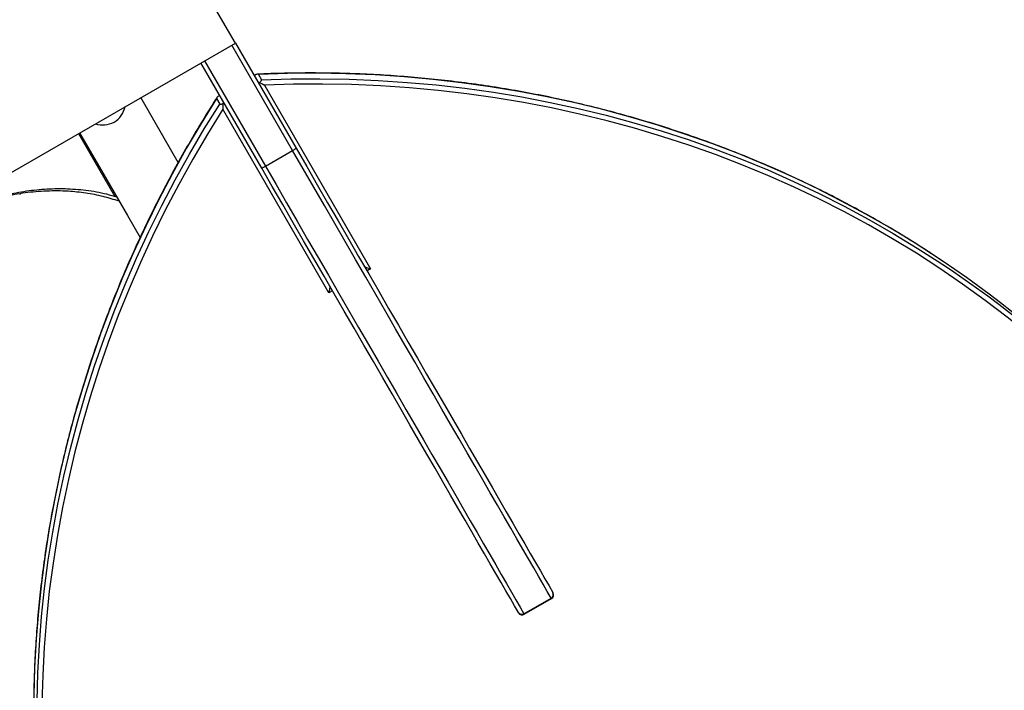
# Model space of a CAD drawing. Units: millimetres. Extents: x 15 to 205, y 5 to 292.
# Drawn here: x 91 to 96, y 178 to 181 of the extents above; entities that cross this region are included whole.
import ezdxf
from ezdxf.enums import TextEntityAlignment as Align

# ---------------------------------------------------------------- set-up
doc = ezdxf.new("R2010")
doc.units = ezdxf.units.MM
doc.layers.add('TABELKA', color=7, linetype='Continuous')
doc.styles.add('SEACAD_txt_shx', font='txt.shx')
doc.dimstyles.new('SLDDIMSTYLE0', dxfattribs={"dimtxt": 3.5, "dimasz": 3.302, "dimexe": 1.75, "dimexo": 1.75, "dimgap": 0.875, "dimtad": 1, "dimdec": 0, "dimlfac": 100, "dimzin": 12, "dimdsep": 46, "dimtxsty": 'SEACAD_txt_shx', "dimblk1": '_SE_FILLED', "dimblk2": '_SE_FILLED', "dimsah": 1, "dimcen": 1.75, "dimadec": 0, "dimazin": 0, "dimtfac": 1, "dimtdec": 0, "dimtofl": 0, "dimtmove": 0, "dimatfit": 3, "dimfxl": 1, "dimtolj": 1, "dimtzin": 12, "dimarcsym": 0})

# ---------------------------------------------------------------- blocks, each defined once
blk = doc.blocks.new('SE107')
at = {"color": 7, "linetype": 'Continuous'}
blk.add_point((0, 0), dxfattribs=at)
blk = doc.blocks.new('SE106')
at = {"color": 7}
blk.add_blockref('SE107', (0, 0), dxfattribs=at)
blk = doc.blocks.new('SE231')
at = {"color": 7, "linetype": 'Continuous'}
for p, q in [((0, 0.5), (0.1125, 0.3052)), ((0.1125, 0.3052), (0.2283, 0.1046)), ((0.2283, 0.1046), (0.2887, 0))]:
    blk.add_line(p, q, dxfattribs=at)
blk = doc.blocks.new('SE230')
at = {"color": 7}
blk.add_blockref('SE231', (0, 0), dxfattribs=at)
blk = doc.blocks.new('SE233')
at = {"color": 7, "linetype": 'Continuous'}
for p, q in [((0.1124, 0.1156), (0, 0.3102)), ((0.1791, 0), (0.1124, 0.1156))]:
    blk.add_line(p, q, dxfattribs=at)
blk = doc.blocks.new('SE232')
at = {"color": 7}
blk.add_blockref('SE233', (0, 0), dxfattribs=at)
blk = doc.blocks.new('SE311')
at = {"color": 7, "linetype": 'Continuous'}
for p, q in [((0.8636, 5.2498), (0.7904, 5.1313)), ((0.7904, 5.1313), (0.7202, 5.0113)), ((0.7202, 5.0113), (0.6531, 4.8898)), ((0.6531, 4.8898), (0.589, 4.767)), ((0.589, 4.767), (0.5281, 4.6428)), ((0.5281, 4.6428), (0.4704, 4.5175)), ((0.4704, 4.5175), (0.4158, 4.391)), ((0.4158, 4.391), (0.3645, 4.2634)), ((0.3645, 4.2634), (0.3164, 4.1349)), ((0.3164, 4.1349), (0.2717, 4.0054)), ((0.2717, 4.0054), (0.2302, 3.8751)), ((0.2302, 3.8751), (0.1922, 3.7441)), ((0.1922, 3.7441), (0.1575, 3.6125)), ((0.1575, 3.6125), (0.1262, 3.4802)), ((0.1262, 3.4802), (0.0983, 3.3475)), ((0.0983, 3.3475), (0.0738, 3.2144)), ((0.0738, 3.2144), (0.0529, 3.081)), ((0.0529, 3.081), (0.0353, 2.9473)), ((0.0353, 2.9473), (0.0213, 2.8135)), ((0.0213, 2.8135), (0.0107, 2.6796)), ((0.0107, 2.6796), (0.0036, 2.5457)), ((0.0036, 2.5457), (0.0001, 2.4119)), ((0.0001, 2.4119), (0, 2.2783)), ((0, 2.2783), (0.0034, 2.145)), ((0.0034, 2.145), (0.0103, 2.012)), ((0.0103, 2.012), (0.0208, 1.8795)), ((0.0208, 1.8795), (0.0347, 1.7475)), ((0.0347, 1.7475), (0.052, 1.6161)), ((0.052, 1.6161), (0.0729, 1.4854)), ((0.0729, 1.4854), (0.0972, 1.3555)), ((0.0972, 1.3555), (0.1249, 1.2264)), ((0.1249, 1.2264), (0.156, 1.0982)), ((0.156, 1.0982), (0.1906, 0.9711)), ((0.1906, 0.9711), (0.2285, 0.845)), ((0.2285, 0.845), (0.2698, 0.7202)), ((0.2698, 0.7202), (0.3144, 0.5966)), ((0.3144, 0.5966), (0.3623, 0.4743)), ((0.3623, 0.4743), (0.4135, 0.3534)), ((0.4135, 0.3534), (0.4679, 0.234)), ((0.4679, 0.234), (0.5256, 0.1162)), ((0.5256, 0.1162), (0.5864, 0))]:
    blk.add_line(p, q, dxfattribs=at)
blk = doc.blocks.new('SE310')
at = {"color": 7}
blk.add_blockref('SE311', (0, 0), dxfattribs=at)
blk = doc.blocks.new('SE315')
at = {"color": 7, "linetype": 'Continuous'}
for p, q in [((0.1389, 2.3781), (0, 2.3739)), ((0.2776, 2.3789), (0.1389, 2.3781)), ((0.416, 2.3763), (0.2776, 2.3789)), ((0.5541, 2.3704), (0.416, 2.3763)), ((0.6917, 2.3611), (0.5541, 2.3704)), ((0.8289, 2.3486), (0.6917, 2.3611)), ((0.9654, 2.3326), (0.8289, 2.3486)), ((1.1012, 2.3134), (0.9654, 2.3326)), ((1.2363, 2.2909), (1.1012, 2.3134)), ((1.3704, 2.265), (1.2363, 2.2909)), ((1.5037, 2.2359), (1.3704, 2.265)), ((1.6359, 2.2036), (1.5037, 2.2359)), ((1.767, 2.168), (1.6359, 2.2036)), ((1.8969, 2.1292), (1.767, 2.168)), ((2.0255, 2.0872), (1.8969, 2.1292)), ((2.1527, 2.042), (2.0255, 2.0872)), ((2.2786, 1.9937), (2.1527, 2.042)), ((2.4029, 1.9423), (2.2786, 1.9937)), ((2.5256, 1.8878), (2.4029, 1.9423)), ((2.6466, 1.8303), (2.5256, 1.8878)), ((2.7659, 1.7697), (2.6466, 1.8303)), ((2.8833, 1.7062), (2.7659, 1.7697)), ((2.9989, 1.6398), (2.8833, 1.7062)), ((3.1125, 1.5705), (2.9989, 1.6398)), ((3.224, 1.4984), (3.1125, 1.5705)), ((3.3335, 1.4234), (3.224, 1.4984)), ((3.4407, 1.3458), (3.3335, 1.4234)), ((3.5457, 1.2654), (3.4407, 1.3458)), ((3.6484, 1.1824), (3.5457, 1.2654)), ((3.7487, 1.0967), (3.6484, 1.1824)), ((3.8466, 1.0086), (3.7487, 1.0967)), ((3.942, 0.9179), (3.8466, 1.0086)), ((4.0348, 0.8248), (3.942, 0.9179)), ((4.125, 0.7294), (4.0348, 0.8248)), ((4.2125, 0.6316), (4.125, 0.7294)), ((4.2973, 0.5316), (4.2125, 0.6316)), ((4.3793, 0.4294), (4.2973, 0.5316)), ((4.4584, 0.3251), (4.3793, 0.4294)), ((4.5347, 0.2187), (4.4584, 0.3251)), ((4.608, 0.1103), (4.5347, 0.2187)), ((4.6784, 0), (4.608, 0.1103))]:
    blk.add_line(p, q, dxfattribs=at)
blk = doc.blocks.new('SE314')
at = {"color": 7}
blk.add_blockref('SE315', (0, 0), dxfattribs=at)
blk = doc.blocks.new('SE421')
at = {"color": 7, "linetype": 'Continuous'}
for p, q in [((0.0507, 2.0504), (0, 2.1382)), ((0.1013, 1.9628), (0.0507, 2.0504)), ((0.1516, 1.8756), (0.1013, 1.9628)), ((0.2016, 1.789), (0.1516, 1.8756)), ((0.2513, 1.703), (0.2016, 1.789)), ((0.3005, 1.6178), (0.2513, 1.703)), ((0.3492, 1.5334), (0.3005, 1.6178)), ((0.3973, 1.45), (0.3492, 1.5334)), ((0.4448, 1.3678), (0.3973, 1.45)), ((0.4916, 1.2867), (0.4448, 1.3678)), ((0.5377, 1.2069), (0.4916, 1.2867)), ((0.5829, 1.1286), (0.5377, 1.2069)), ((0.6273, 1.0517), (0.5829, 1.1286)), ((0.6707, 0.9765), (0.6273, 1.0517)), ((0.7131, 0.903), (0.6707, 0.9765)), ((0.7545, 0.8313), (0.7131, 0.903)), ((0.7948, 0.7616), (0.7545, 0.8313)), ((0.8339, 0.6938), (0.7948, 0.7616)), ((0.8719, 0.6281), (0.8339, 0.6938)), ((0.9085, 0.5646), (0.8719, 0.6281)), ((0.9439, 0.5034), (0.9085, 0.5646)), ((0.9779, 0.4445), (0.9439, 0.5034)), ((1.0105, 0.3881), (0.9779, 0.4445)), ((1.0416, 0.3341), (1.0105, 0.3881)), ((1.0713, 0.2827), (1.0416, 0.3341)), ((1.0995, 0.2339), (1.0713, 0.2827)), ((1.1261, 0.1878), (1.0995, 0.2339)), ((1.1511, 0.1445), (1.1261, 0.1878)), ((1.1744, 0.104), (1.1511, 0.1445)), ((1.1962, 0.0664), (1.1744, 0.104)), ((1.2162, 0.0317), (1.1962, 0.0664)), ((1.2345, 0), (1.2162, 0.0317))]:
    blk.add_line(p, q, dxfattribs=at)
blk = doc.blocks.new('SE420')
at = {"color": 7}
blk.add_blockref('SE421', (0, 0), dxfattribs=at)
blk = doc.blocks.new('SE423')
at = {"color": 7, "linetype": 'Continuous'}
for p, q in [((0, 2.1382), (0.0507, 2.0504)), ((0.0507, 2.0504), (0.1013, 1.9628)), ((0.1013, 1.9628), (0.1516, 1.8756)), ((0.1516, 1.8756), (0.2016, 1.789)), ((0.2016, 1.789), (0.2513, 1.703)), ((0.2513, 1.703), (0.3005, 1.6178)), ((0.3005, 1.6178), (0.3492, 1.5334)), ((0.3492, 1.5334), (0.3973, 1.45)), ((0.3973, 1.45), (0.4448, 1.3678)), ((0.4448, 1.3678), (0.4916, 1.2867)), ((0.4916, 1.2867), (0.5377, 1.2069)), ((0.5377, 1.2069), (0.5829, 1.1286)), ((0.5829, 1.1286), (0.6273, 1.0517)), ((0.6273, 1.0517), (0.6707, 0.9765)), ((0.6707, 0.9765), (0.7131, 0.903)), ((0.7131, 0.903), (0.7545, 0.8313)), ((0.7545, 0.8313), (0.7948, 0.7616)), ((0.7948, 0.7616), (0.8339, 0.6938)), ((0.8339, 0.6938), (0.8719, 0.6281)), ((0.8719, 0.6281), (0.9085, 0.5646)), ((0.9085, 0.5646), (0.9439, 0.5034)), ((0.9439, 0.5034), (0.9779, 0.4445)), ((0.9779, 0.4445), (1.0105, 0.3881)), ((1.0105, 0.3881), (1.0416, 0.3341)), ((1.0416, 0.3341), (1.0713, 0.2827)), ((1.0713, 0.2827), (1.0995, 0.2339)), ((1.0995, 0.2339), (1.1261, 0.1878)), ((1.1261, 0.1878), (1.1511, 0.1445)), ((1.1511, 0.1445), (1.1744, 0.104)), ((1.1744, 0.104), (1.1962, 0.0664)), ((1.1962, 0.0664), (1.2162, 0.0317)), ((1.2162, 0.0317), (1.2345, 0))]:
    blk.add_line(p, q, dxfattribs=at)
blk = doc.blocks.new('SE422')
at = {"color": 7}
blk.add_blockref('SE423', (0, 0), dxfattribs=at)
blk = doc.blocks.new('SE425')
at = {"color": 7, "linetype": 'Continuous'}
for p, q in [((0, 2.123), (0.0504, 2.0357)), ((0.0504, 2.0357), (0.1006, 1.9488)), ((0.1006, 1.9488), (0.1505, 1.8622)), ((0.1505, 1.8622), (0.2002, 1.7762)), ((0.2002, 1.7762), (0.2495, 1.6908)), ((0.2495, 1.6908), (0.2983, 1.6062)), ((0.2983, 1.6062), (0.3467, 1.5225)), ((0.3467, 1.5225), (0.3945, 1.4397)), ((0.3945, 1.4397), (0.4417, 1.358)), ((0.4417, 1.358), (0.4881, 1.2775)), ((0.4881, 1.2775), (0.5339, 1.1983)), ((0.5339, 1.1983), (0.5788, 1.1205)), ((0.5788, 1.1205), (0.6228, 1.0442)), ((0.6228, 1.0442), (0.6659, 0.9695)), ((0.6659, 0.9695), (0.7081, 0.8966)), ((0.7081, 0.8966), (0.7491, 0.8254)), ((0.7491, 0.8254), (0.7891, 0.7561)), ((0.7891, 0.7561), (0.828, 0.6889)), ((0.828, 0.6889), (0.8656, 0.6236)), ((0.8656, 0.6236), (0.902, 0.5606)), ((0.902, 0.5606), (0.9371, 0.4998)), ((0.9371, 0.4998), (0.9709, 0.4413)), ((0.9709, 0.4413), (1.0032, 0.3853)), ((1.0032, 0.3853), (1.0342, 0.3317)), ((1.0342, 0.3317), (1.0637, 0.2807)), ((1.0637, 0.2807), (1.0916, 0.2322)), ((1.0916, 0.2322), (1.118, 0.1865)), ((1.118, 0.1865), (1.1428, 0.1435)), ((1.1428, 0.1435), (1.166, 0.1033)), ((1.166, 0.1033), (1.1876, 0.066)), ((1.1876, 0.066), (1.2075, 0.0315)), ((1.2075, 0.0315), (1.2257, 0))]:
    blk.add_line(p, q, dxfattribs=at)
blk = doc.blocks.new('SE424')
at = {"color": 7}
blk.add_blockref('SE425', (0, 0), dxfattribs=at)
blk = doc.blocks.new('SE427')
at = {"color": 7, "linetype": 'Continuous'}
for p, q in [((0.0504, 2.0357), (0, 2.123)), ((0.1006, 1.9488), (0.0504, 2.0357)), ((0.1505, 1.8622), (0.1006, 1.9488)), ((0.2002, 1.7762), (0.1505, 1.8622)), ((0.2495, 1.6908), (0.2002, 1.7762)), ((0.2983, 1.6062), (0.2495, 1.6908)), ((0.3467, 1.5225), (0.2983, 1.6062)), ((0.3945, 1.4397), (0.3467, 1.5225)), ((0.4417, 1.358), (0.3945, 1.4397)), ((0.4881, 1.2775), (0.4417, 1.358)), ((0.5339, 1.1983), (0.4881, 1.2775)), ((0.5788, 1.1205), (0.5339, 1.1983)), ((0.6228, 1.0442), (0.5788, 1.1205)), ((0.6659, 0.9695), (0.6228, 1.0442)), ((0.7081, 0.8966), (0.6659, 0.9695)), ((0.7491, 0.8254), (0.7081, 0.8966)), ((0.7891, 0.7561), (0.7491, 0.8254)), ((0.828, 0.6889), (0.7891, 0.7561)), ((0.8656, 0.6236), (0.828, 0.6889)), ((0.902, 0.5606), (0.8656, 0.6236)), ((0.9371, 0.4998), (0.902, 0.5606)), ((0.9709, 0.4413), (0.9371, 0.4998)), ((1.0032, 0.3853), (0.9709, 0.4413)), ((1.0342, 0.3317), (1.0032, 0.3853)), ((1.0637, 0.2807), (1.0342, 0.3317)), ((1.0916, 0.2322), (1.0637, 0.2807)), ((1.118, 0.1865), (1.0916, 0.2322)), ((1.1428, 0.1435), (1.118, 0.1865)), ((1.166, 0.1033), (1.1428, 0.1435)), ((1.1876, 0.066), (1.166, 0.1033)), ((1.2075, 0.0315), (1.1876, 0.066)), ((1.2257, 0), (1.2075, 0.0315))]:
    blk.add_line(p, q, dxfattribs=at)
blk = doc.blocks.new('SE426')
at = {"color": 7}
blk.add_blockref('SE427', (0, 0), dxfattribs=at)
blk = doc.blocks.new('SE429')
at = {"color": 7, "linetype": 'Continuous'}
for q in [(0, 0.0016), (0.0009, 0)]:
    blk.add_line((0.0009, 0), q, dxfattribs=at)
blk = doc.blocks.new('SE428')
at = {"color": 7}
blk.add_blockref('SE429', (0, 0), dxfattribs=at)
blk = doc.blocks.new('SE431')
at = {"color": 7, "linetype": 'Continuous'}
for p in [(0, 0.0016), (0.0009, 0)]:
    blk.add_line(p, (0.0009, 0), dxfattribs=at)
blk = doc.blocks.new('SE430')
at = {"color": 7}
blk.add_blockref('SE431', (0, 0), dxfattribs=at)
blk = doc.blocks.new('SE2099')
at = {"color": 7, "linetype": 'Continuous'}
for p, q in [((0.7987, 3.1029), (0.8725, 3.2219)), ((0.7279, 2.9823), (0.7987, 3.1029)), ((0.6602, 2.8603), (0.7279, 2.9823)), ((0.5956, 2.7369), (0.6602, 2.8603)), ((0.5341, 2.6121), (0.5956, 2.7369)), ((0.4758, 2.4862), (0.5341, 2.6121)), ((0.4207, 2.359), (0.4758, 2.4862)), ((0.3689, 2.2308), (0.4207, 2.359)), ((0.3204, 2.1016), (0.3689, 2.2308)), ((0.2752, 1.9715), (0.3204, 2.1016)), ((0.2333, 1.8405), (0.2752, 1.9715)), ((0.1949, 1.7089), (0.2333, 1.8405)), ((0.1598, 1.5765), (0.1949, 1.7089)), ((0.1281, 1.4436), (0.1598, 1.5765)), ((0.0999, 1.3101), (0.1281, 1.4436)), ((0.0752, 1.1763), (0.0999, 1.3101)), ((0.0539, 1.0421), (0.0752, 1.1763)), ((0.0362, 0.9077), (0.0539, 1.0421)), ((0.0219, 0.7731), (0.0362, 0.9077)), ((0.0111, 0.6385), (0.0219, 0.7731)), ((0.0039, 0.5039), (0.0111, 0.6385)), ((0.0002, 0.3694), (0.0039, 0.5039)), ((0, 0.235), (0.0002, 0.3694)), ((0.0033, 0.101), (0, 0.235)), ((0.0082, 0), (0.0033, 0.101))]:
    blk.add_line(p, q, dxfattribs=at)
blk = doc.blocks.new('SE2098')
at = {"color": 7}
blk.add_blockref('SE2099', (0, 0), dxfattribs=at)
blk = doc.blocks.new('SE2101')
at = {"color": 7, "linetype": 'Continuous'}
for p, q in [((0, 0.8816), (0.1396, 0.886)), ((0.1396, 0.886), (0.2791, 0.887)), ((0.2791, 0.887), (0.4183, 0.8847)), ((0.4183, 0.8847), (0.5572, 0.879)), ((0.5572, 0.879), (0.6956, 0.8699)), ((0.6956, 0.8699), (0.8335, 0.8575)), ((0.8335, 0.8575), (0.9708, 0.8417)), ((0.9708, 0.8417), (1.1074, 0.8226)), ((1.1074, 0.8226), (1.2433, 0.8002)), ((1.2433, 0.8002), (1.3783, 0.7744)), ((1.3783, 0.7744), (1.5123, 0.7453)), ((1.5123, 0.7453), (1.6453, 0.713)), ((1.6453, 0.713), (1.7771, 0.6773)), ((1.7771, 0.6773), (1.9078, 0.6385)), ((1.9078, 0.6385), (2.0372, 0.5964)), ((2.0372, 0.5964), (2.1652, 0.5511)), ((2.1652, 0.5511), (2.2918, 0.5027)), ((2.2918, 0.5027), (2.4168, 0.4512)), ((2.4168, 0.4512), (2.5403, 0.3965)), ((2.5403, 0.3965), (2.662, 0.3388)), ((2.662, 0.3388), (2.782, 0.2781)), ((2.782, 0.2781), (2.9002, 0.2143)), ((2.9002, 0.2143), (3.0164, 0.1477)), ((3.0164, 0.1477), (3.1307, 0.0781)), ((3.1307, 0.0781), (3.2429, 0.0056)), ((3.2429, 0.0056), (3.2514, 0))]:
    blk.add_line(p, q, dxfattribs=at)
blk = doc.blocks.new('SE2100')
at = {"color": 7}
blk.add_blockref('SE2101', (0, 0), dxfattribs=at)
blk = doc.blocks.new('SE2103')
at = {"color": 7, "linetype": 'Continuous'}
for p, q in [((0.8725, 3.2558), (0.7987, 3.1368)), ((0.7987, 3.1368), (0.7279, 3.0162)), ((0.7279, 3.0162), (0.6602, 2.8942)), ((0.6602, 2.8942), (0.5956, 2.7707)), ((0.5956, 2.7707), (0.5341, 2.646)), ((0.5341, 2.646), (0.4758, 2.52)), ((0.4758, 2.52), (0.4207, 2.3929)), ((0.4207, 2.3929), (0.3689, 2.2647)), ((0.3689, 2.2647), (0.3204, 2.1355)), ((0.3204, 2.1355), (0.2752, 2.0054)), ((0.2752, 2.0054), (0.2333, 1.8744)), ((0.2333, 1.8744), (0.1949, 1.7427)), ((0.1949, 1.7427), (0.1598, 1.6104)), ((0.1598, 1.6104), (0.1281, 1.4774)), ((0.1281, 1.4774), (0.0999, 1.344)), ((0.0999, 1.344), (0.0752, 1.2102)), ((0.0752, 1.2102), (0.0539, 1.076)), ((0.0539, 1.076), (0.0362, 0.9416)), ((0.0362, 0.9416), (0.0219, 0.807)), ((0.0219, 0.807), (0.0111, 0.6724)), ((0.0111, 0.6724), (0.0039, 0.5378)), ((0.0039, 0.5378), (0.0002, 0.4032)), ((0.0002, 0.4032), (0, 0.2689)), ((0, 0.2689), (0.0033, 0.1348)), ((0.0033, 0.1348), (0.0102, 0.0011)), ((0.0102, 0.0011), (0.0103, 0))]:
    blk.add_line(p, q, dxfattribs=at)
blk = doc.blocks.new('SE2102')
at = {"color": 7}
blk.add_blockref('SE2103', (0, 0), dxfattribs=at)
blk = doc.blocks.new('SE2105')
at = {"color": 7, "linetype": 'Continuous'}
for p, q in [((0.1396, 0.8615), (0, 0.8571)), ((0.2791, 0.8626), (0.1396, 0.8615)), ((0.4183, 0.8603), (0.2791, 0.8626)), ((0.5572, 0.8546), (0.4183, 0.8603)), ((0.6956, 0.8455), (0.5572, 0.8546)), ((0.8335, 0.8331), (0.6956, 0.8455)), ((0.9708, 0.8173), (0.8335, 0.8331)), ((1.1074, 0.7982), (0.9708, 0.8173)), ((1.2433, 0.7757), (1.1074, 0.7982)), ((1.3783, 0.7499), (1.2433, 0.7757)), ((1.5123, 0.7209), (1.3783, 0.7499)), ((1.6453, 0.6885), (1.5123, 0.7209)), ((1.7771, 0.6529), (1.6453, 0.6885)), ((1.9078, 0.614), (1.7771, 0.6529)), ((2.0372, 0.572), (1.9078, 0.614)), ((2.1652, 0.5267), (2.0372, 0.572)), ((2.2918, 0.4783), (2.1652, 0.5267)), ((2.4168, 0.4267), (2.2918, 0.4783)), ((2.5403, 0.3721), (2.4168, 0.4267)), ((2.662, 0.3144), (2.5403, 0.3721)), ((2.782, 0.2536), (2.662, 0.3144)), ((2.9002, 0.1899), (2.782, 0.2536)), ((3.0164, 0.1232), (2.9002, 0.1899)), ((3.1307, 0.0536), (3.0164, 0.1232)), ((3.2144, 0), (3.1307, 0.0536))]:
    blk.add_line(p, q, dxfattribs=at)
blk = doc.blocks.new('SE2104')
at = {"color": 7}
blk.add_blockref('SE2105', (0, 0), dxfattribs=at)
blk = doc.blocks.new('SE2189')
at = {"color": 7, "linetype": 'Continuous'}
for p, q in [((0, 0.0026), (0.0015, 0.0001)), ((0.0015, 0.0001), (0.0015, 0))]:
    blk.add_line(p, q, dxfattribs=at)
blk = doc.blocks.new('SE2188')
at = {"color": 7}
blk.add_blockref('SE2189', (0, 0), dxfattribs=at)
blk = doc.blocks.new('SE2191')
at = {"color": 7, "linetype": 'Continuous'}
for p, q in [((0.0015, 0.0001), (0, 0.0026)), ((0.0015, 0), (0.0015, 0.0001))]:
    blk.add_line(p, q, dxfattribs=at)
blk = doc.blocks.new('SE2190')
at = {"color": 7}
blk.add_blockref('SE2191', (0, 0), dxfattribs=at)
blk = doc.blocks.new('DMBLK1')
at = {"layer": 'TABELKA', "linetype": 'Continuous'}
for points in [[(187.1711, 228.9183), (186.6208, 232.2203), (186.0704, 228.9183)], [(187.1711, 95.704), (186.0704, 95.704), (186.6208, 92.402)]]:
    blk.add_hatch(color=7, dxfattribs=at).paths.add_polyline_path(points)
at = {"layer": 'TABELKA', "color": 7, "linetype": 'Continuous'}
for p, q in [((88.0338, 232.2203), (188.3708, 232.2203)), ((186.6208, 92.402), (186.6208, 232.2203)), ((123.9348, 92.402), (188.3708, 92.402))]:
    blk.add_line(p, q, dxfattribs=at)
at = {"layer": 'TABELKA', "color": 7, "linetype": 'Continuous', "style": 'SEACAD_txt_shx'}
blk.add_text('13982', height=3.5, rotation=90, dxfattribs=at).set_placement((182.2458, 154.7602), align=Align.TOP_LEFT)
blk = doc.blocks.new('_SE_FILLED')
at = {"color": 0}
blk.add_line((0, 0), (-1, 0), dxfattribs=at)
blk.add_solid([(0, 0), (-1, -0.1665), (-1, 0.1665), (0, 0)], dxfattribs=at)

msp = doc.modelspace()

# ---------------------------------------------------------------- linework, layer by layer
at = {"color": 7, "linetype": 'Continuous'}
for p, q in [((92.3855, 181.1086), (91.6955, 182.3037)), ((91.1904, 180.4186), (92.3855, 181.1086)), ((92.3855, 181.1086), (92.6758, 180.6058)), ((92.659, 180.5948), (92.3682, 181.0986)), ((92.5112, 180.5108), (92.2209, 181.0136)), ((92.2383, 181.0236), (92.5291, 180.5198)), ((92.4953, 180.9588), (92.5106, 180.9323)), ((92.5248, 180.9073), (93.0316, 180.0294)), ((92.2958, 180.8436), (92.3111, 180.8171)), ((92.8325, 179.9144), (92.3256, 180.7923)), ((91.6364, 180.6761), (91.8099, 180.3756)), ((92.5291, 180.5198), (92.659, 180.5948)), ((93.0316, 180.0294), (93.0143, 180.0194)), ((92.8498, 179.9244), (92.8325, 179.9144)), ((93.7636, 178.3816), (93.8935, 178.4566)), ((93.7651, 178.379), (93.895, 178.454))]:
    msp.add_line(p, q, dxfattribs=at)
for centre, radius, start, end in [((92.4857, 180.9506), 0.0081, 127.8858, 193.325), ((92.4987, 180.9281), 0.0081, 226.6635, 292.1211), ((92.3077, 180.8478), 0.00809, 46.6398, 112.142), ((92.3207, 180.8253), 0.0081, 307.8734, 13.3374), ((91.7371, 180.8347), 0.126, 303.8603, 346.3818), ((91.7518, 180.8432), 0.126, 253.6182, 296.1397), ((93.0237, 175.9826), 4.9175, 31.8413, 56.8914), ((93.0429, 175.9597), 4.9123, 31.8302, 56.3897), ((93.8843, 178.4737), 0.0194, 298.2658, 28.1488), ((93.885, 178.4713), 0.02, 300, 30), ((93.7534, 178.3981), 0.0194, 211.844, 301.7366), ((93.7551, 178.3963), 0.02, 210, 300)]:
    msp.add_arc(centre, radius, start, end, dxfattribs=at)
for centre, major_axis, start_param, end_param in [((93.0278, 180.0361), (0.0268, -0.0072), 3.337942, 4.908739), ((92.8286, 179.9211), (0.0072, 0.0268), 4.516039, 6.086836)]:
    msp.add_ellipse(centre, major_axis=major_axis, ratio=0.198912, start_param=start_param, end_param=end_param, dxfattribs=at)
for points, knots in [([(92.4953, 180.9588), (92.495, 180.9591), (92.4942, 180.9599), (92.4911, 180.9599), (92.4864, 180.959), (92.4826, 180.9576), (92.4807, 180.957)], [0, 0, 0, 0, 0.167001, 0.372274, 0.691224, 1, 1, 1, 1]), ([(95.7087, 180.1024), (95.7007, 180.1077), (95.6578, 180.1363), (95.5784, 180.1856), (95.4703, 180.2502), (95.3603, 180.312), (95.2488, 180.3712), (95.1356, 180.4277), (95.0208, 180.4816), (94.9046, 180.5327), (94.787, 180.5812), (94.668, 180.6268), (94.5477, 180.6697), (94.4263, 180.7097), (94.3036, 180.7469), (94.1799, 180.7812), (94.0552, 180.8127), (93.9296, 180.8412), (93.803, 180.8669), (93.6757, 180.8896), (93.5476, 180.9094), (93.4189, 180.9263), (93.2896, 180.9401), (93.1598, 180.951), (93.0295, 180.959), (92.8989, 180.9639), (92.768, 180.9659), (92.6368, 180.9648), (92.5448, 180.9623), (92.4964, 180.96), (92.4918, 180.9598)], [0, 0, 0, 0, 0.008781, 0.046748, 0.084715, 0.122683, 0.160651, 0.198619, 0.236588, 0.274557, 0.312527, 0.350497, 0.388468, 0.426438, 0.464409, 0.502381, 0.540353, 0.578325, 0.616298, 0.654271, 0.692245, 0.730218, 0.768192, 0.806167, 0.844142, 0.882116, 0.920091, 0.958067, 0.996043, 1, 1, 1, 1]), ([(92.5017, 180.9206), (92.5032, 180.9218), (92.5058, 180.9241), (92.509, 180.9274), (92.5108, 180.9302), (92.5109, 180.9317), (92.5107, 180.9322), (92.5106, 180.9323)], [0, 0, 0, 0, 0.289879, 0.540664, 0.793631, 0.960259, 1, 1, 1, 1]), ([(92.5017, 180.9206), (92.5036, 180.9194), (92.5113, 180.9146), (92.5192, 180.9103), (92.5248, 180.9073), (92.5248, 180.9073)], [0, 0, 0, 0, 0.250857, 0.996431, 1, 1, 1, 1]), ([(92.2968, 180.8472), (92.2922, 180.8401), (92.264, 180.796), (92.2138, 180.7141), (92.1475, 180.601), (92.084, 180.4865), (92.0233, 180.3708), (91.9653, 180.2539), (91.91, 180.1359), (91.8577, 180.0169), (91.8081, 179.8969), (91.7615, 179.7761), (91.7178, 179.6544), (91.677, 179.5319), (91.6391, 179.4087), (91.6043, 179.2849), (91.5724, 179.1606), (91.5436, 179.0357), (91.5178, 178.9105), (91.4951, 178.7849), (91.4754, 178.659), (91.4588, 178.5329), (91.4452, 178.4066), (91.4348, 178.2803), (91.4274, 178.154), (91.4232, 178.0278), (91.422, 177.9017), (91.4241, 177.7759), (91.4278, 177.6716), (91.4321, 177.6094), (91.4335, 177.589)], [0, 0, 0, 0, 0.007251, 0.044731, 0.082212, 0.119692, 0.157173, 0.194653, 0.232132, 0.269612, 0.307091, 0.34457, 0.382049, 0.419528, 0.457006, 0.494483, 0.53196, 0.569437, 0.606914, 0.64439, 0.681866, 0.719341, 0.756817, 0.794291, 0.831766, 0.869239, 0.906713, 0.944186, 0.981658, 1, 1, 1, 1]), ([(92.3047, 180.8553), (92.3032, 180.8541), (92.3006, 180.8518), (92.2974, 180.8484), (92.2956, 180.8457), (92.2955, 180.8442), (92.2957, 180.8437), (92.2958, 180.8436)], [0, 0, 0, 0, 0.289816, 0.540729, 0.793674, 0.960052, 1, 1, 1, 1]), ([(92.3111, 180.8171), (92.3114, 180.8167), (92.3122, 180.816), (92.3153, 180.8159), (92.32, 180.8169), (92.3238, 180.8183), (92.3257, 180.8189)], [0, 0, 0, 0, 0.166791, 0.372094, 0.691085, 1, 1, 1, 1]), ([(92.3257, 180.8189), (92.3257, 180.8167), (92.3261, 180.8077), (92.3259, 180.7986), (92.3256, 180.7923), (92.3256, 180.7923)], [0, 0, 0, 0, 0.250843, 0.996431, 1, 1, 1, 1]), ([(92.6758, 180.6058), (92.6756, 180.6056), (92.6752, 180.605), (92.6714, 180.6024), (92.6658, 180.5988), (92.6613, 180.5962), (92.659, 180.5948)], [0, 0, 0, 0, 0.249965, 0.499936, 0.749976, 1, 1, 1, 1]), ([(92.5291, 180.5198), (92.5268, 180.5186), (92.5223, 180.516), (92.5164, 180.5129), (92.5122, 180.5109), (92.5116, 180.5109), (92.5112, 180.5108)], [0, 0, 0, 0, 0.250017, 0.500104, 0.750046, 1, 1, 1, 1]), ([(91.0423, 180.2941), (91.0585, 180.3021), (91.1047, 180.3249), (91.1839, 180.354), (91.2791, 180.3818), (91.3758, 180.4011), (91.4738, 180.4121), (91.5729, 180.4145), (91.6723, 180.4065), (91.7552, 180.3932), (91.803, 180.3779), (91.819, 180.3729)], [0, 0, 0, 0, 0.067688, 0.19346, 0.316415, 0.439828, 0.563177, 0.686044, 0.811524, 0.937313, 1, 1, 1, 1]), ([(91.8307, 180.3526), (91.8054, 180.3606), (91.7532, 180.3772), (91.6715, 180.3924), (91.5813, 180.4018), (91.4845, 180.4026), (91.3823, 180.3938), (91.2762, 180.375), (91.1678, 180.344), (91.0879, 180.3156), (91.0476, 180.2951), (91.0424, 180.2924)], [0, 0, 0, 0, 0.097981, 0.202764, 0.307354, 0.433808, 0.560572, 0.687088, 0.832447, 0.978166, 1, 1, 1, 1])]:
    msp.add_open_spline(points, degree=3, knots=knots, dxfattribs=at)
msp.add_point((92.5112, 180.5108), dxfattribs=at)

# ---------------------------------------------------------------- block references
at = {"color": 7}
for name, p in [('SE2104', (92.4953, 180.1017)), ('SE2100', (92.5106, 180.0507)), ('SE314', (92.5248, 178.5333)), ('SE2102', (91.4232, 177.5878)), ('SE2098', (91.4385, 177.5952)), ('SE232', (91.9339, 180.5376)), ('SE310', (91.462, 175.5425)), ('SE230', (91.642, 180.1794)), ('SE420', (92.659, 178.4566)), ('SE424', (92.6758, 178.4829)), ('SE426', (92.5112, 178.3879)), ('SE422', (92.5291, 178.3816)), ('SE106', (91.3578, 180.3888)), ('SE430', (93.9015, 178.4813)), ('SE2190', (93.8935, 178.454)), ('SE428', (93.7369, 178.3863)), ('SE2188', (93.7636, 178.379))]:
    msp.add_blockref(name, p, dxfattribs=at)

# ---------------------------------------------------------------- dimensions: what is measured, and where the dimension line sits
at = {"layer": 'TABELKA', "color": 7, "linetype": 'Continuous'}
dim = msp.add_linear_dim(base=(186.6208, 232.2203), p1=(122.1848, 92.402), p2=(86.2838, 232.2203), angle=90, text='\\A1;<>', dimstyle='SLDDIMSTYLE0', dxfattribs=at)
dim.commit()
dim.dimension.update_dxf_attribs({"geometry": 'DMBLK1', "text_midpoint": (186.6208, 162.3111), "dimtype": 160})

doc.saveas('drawing.dxf')
